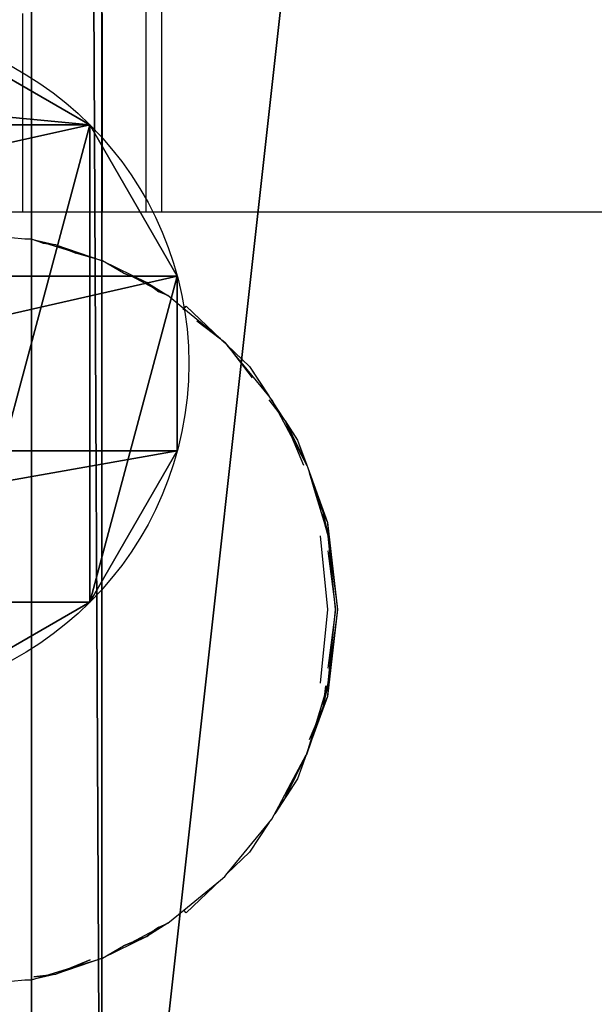
# Model space of a CAD drawing. Units: centimetres. Extents: x -246 to 339, y -204 to 198.
# Drawn here: x -65 to -62, y -34 to -29 of the extents above; entities that cross this region are included whole.
import ezdxf

# ---------------------------------------------------------------- set-up
doc = ezdxf.new("R2010")
doc.units = ezdxf.units.CM
doc.header["$LTSCALE"] = 2.54
doc.layers.get('0').update_dxf_attribs({"true_color": 0xff5454})
doc.layers.add('VP-EQ', color=7, linetype='Continuous', true_color=0x8a3492)

# ---------------------------------------------------------------- blocks, each defined once
blk = doc.blocks.new('R__nica_3')
at = {"color": 0}
mesh = blk.add_polyface(dxfattribs=at)
corners = [(38, 0, 9.1394), (0, 4, 9.1394), (0, 0, 9.1394), (38, 4, 9.1394)]
mesh.append_faces([[corners[k] for k in face] for face in [(0, 1, 2), (1, 0, 3)]], dxfattribs={"vtx0": -1, "color": 0})
mesh = blk.add_polyface(dxfattribs=at)
corners = [(4.6394, 4), (33.3367, 0), (4.6394, 0), (33.3367, 4)]
mesh.append_faces([[corners[k] for k in face] for face in [(0, 1, 2), (1, 0, 3)]], dxfattribs={"vtx0": -1, "color": 0})
blk = doc.blocks.new('Grupuj_12')
at = {"color": 0}
for p, q in [((0, 0, 0.5), (0, 159.5297, 0.5)), ((0, 159.5297, 1.9), (0, 0, 1.9)), ((0, 159.5297, 1.9), (0, 0, 1.9)), ((0, 0, 0.5), (0, 159.5297, 0.5)), ((0.5, 0.5, 2.4), (0.5, 159.0297, 2.4)), ((0.5, 0.5, 2.4), (0.5, 159.0297, 2.4)), ((0.5, 159.0297), (0.5, 0.5)), ((0.5, 159.0297), (0.5, 0.5))]:
    blk.add_line(p, q, dxfattribs=at)
mesh = blk.add_polyface(dxfattribs=at)
corners = [(0, 159.5297, 1.9), (0, 0, 0.5), (0, 0, 1.9), (0, 159.5297, 0.5)]
mesh.append_faces([[corners[k] for k in face] for face in [(0, 1, 2), (1, 0, 3)]], dxfattribs={"vtx0": -1, "color": 0})
mesh = blk.add_polyface(dxfattribs=at)
corners = [(0.5, 0.5, 2.4), (0, 159.5297, 1.9), (0, 0, 1.9), (0.5, 159.0297, 2.4)]
mesh.append_faces([[corners[k] for k in face] for face in [(0, 1, 2), (1, 0, 3)]], dxfattribs={"vtx0": -1, "color": 0})
mesh = blk.add_polyface(dxfattribs=at)
corners = [(0, 159.5297, 0.5), (0.5, 0.5), (0, 0, 0.5), (0.5, 159.0297)]
mesh.append_faces([[corners[k] for k in face] for face in [(0, 1, 2), (1, 0, 3)]], dxfattribs={"vtx0": -1, "color": 0})
mesh = blk.add_polyface(dxfattribs=at)
corners = [(11.4145, 0.5, 2.4), (0.5, 159.0297, 2.4), (0.5, 0.5, 2.4), (11.4145, 159.0297, 2.4)]
mesh.append_faces([[corners[k] for k in face] for face in [(0, 1, 2), (1, 0, 3)]], dxfattribs={"vtx0": -1, "color": 0})
mesh = blk.add_polyface(dxfattribs=at)
corners = [(11.4145, 159.0297), (0.5, 0.5), (0.5, 159.0297), (11.4145, 0.5)]
mesh.append_faces([[corners[k] for k in face] for face in [(0, 1, 2), (1, 0, 3)]], dxfattribs={"vtx0": -1, "color": 0})
blk = doc.blocks.new('Grupuj_13')
at = {"color": 0, "xscale": 0.7095667874837246, "yscale": 0.439999999999999, "zscale": 1.2192, "rotation": 359.9999999999998}
blk.add_blockref('Grupuj_12', (26.822, 0, 0.0913), dxfattribs=at)
blk = doc.blocks.new('Grupuj_17')
at = {"color": 0}
for p, q in [((6.7093, 2.8432, 13.5934), (2.8427, 2.8432, 61.9813)), ((6.7093, 2.8432, 13.5934), (2.8427, 2.8432, 61.9813)), ((6.7093, 2.8432), (6.7093, 2.8432, 13.5934)), ((6.7093, 2.8432), (6.7093, 2.8432, 13.5934)), ((7.1493, 2.0816, 13.5934), (3.2827, 2.0816, 61.9813)), ((7.1493, 2.0816, 13.5934), (3.2827, 2.0816, 61.9813)), ((7.1493, 2.0816), (7.1493, 2.0816, 13.5934)), ((7.1493, 2.0816), (7.1493, 2.0816, 13.5934)), ((7.1495, 1.202, 13.5934), (3.2828, 1.202, 61.9813)), ((7.1495, 1.202, 13.5934), (3.2828, 1.202, 61.9813)), ((7.1495, 1.202), (7.1495, 1.202, 13.5934)), ((7.1495, 1.202), (7.1495, 1.202, 13.5934)), ((6.7098, 0.4401, 13.5934), (2.8432, 0.4401, 61.9813)), ((6.7098, 0.4401, 13.5934), (2.8432, 0.4401, 61.9813)), ((6.7098, 0.4401), (6.7098, 0.4401, 13.5934)), ((6.7098, 0.4401), (6.7098, 0.4401, 13.5934))]:
    blk.add_line(p, q, dxfattribs=at)
for centre in [(5.508, 1.6414), (5.508, 1.6414, 13.5934), (5.508, 1.6414), (5.508, 1.6414, 13.5934), (5.508, 1.6414, 13.5934), (5.508, 1.6414), (5.508, 1.6414, 13.5934), (5.508, 1.6414), (5.508, 1.6414, 13.5934), (5.508, 1.6414), (5.508, 1.6414, 13.5934), (5.508, 1.6414), (5.508, 1.6414), (5.508, 1.6414, 13.5934), (5.508, 1.6414), (5.508, 1.6414, 13.5934), (5.508, 1.6414), (5.508, 1.6414, 13.5934), (5.508, 1.6414), (5.508, 1.6414, 13.5934), (5.508, 1.6414), (5.508, 1.6414, 13.5934), (5.508, 1.6414), (5.508, 1.6414, 13.5934), (5.508, 1.6414), (5.508, 1.6414, 13.5934), (5.508, 1.6414, 13.5934), (5.508, 1.6414, 13.5934), (5.508, 1.6414, 13.5934), (5.508, 1.6414, 13.5934), (5.508, 1.6414, 13.5934), (5.508, 1.6414, 13.5934), (5.508, 1.6414, 13.5934), (5.508, 1.6414, 13.5934), (5.508, 1.6414, 13.5934), (5.508, 1.6414, 13.5934), (5.508, 1.6414, 13.5934), (5.508, 1.6414, 13.5934)]:
    blk.add_circle(centre, 1.6992, dxfattribs=at)
mesh = blk.add_polyface(dxfattribs=at)
corners = [(2.0809, 3.2828, 61.9813), (6.7093, 2.8432, 13.5934), (5.9475, 3.2828, 13.5934), (2.8427, 2.8432, 61.9813)]
mesh.append_faces([[corners[k] for k in face] for face in [(0, 1, 2), (1, 0, 3)]], dxfattribs={"vtx0": -1, "color": 0})
mesh = blk.add_polyface(dxfattribs=at)
corners = [(3.8668, 1.2013, 13.5934), (4.3063, 2.8427, 13.5934), (3.8666, 2.0809, 13.5934), (4.3068, 0.4396, 13.5934), (5.0679, 3.2827, 13.5934), (5.0686, 0, 13.5934), (5.9475, 3.2828, 13.5934), (5.9482, 0.0002, 13.5934), (6.7093, 2.8432, 13.5934), (6.7098, 0.4401, 13.5934), (7.1493, 2.0816, 13.5934), (7.1495, 1.202, 13.5934)]
mesh.append_faces([[corners[k] for k in face] for face in [(0, 1, 2), (10, 9, 11)]], dxfattribs={"vtx0": -1, "color": 0})
mesh.append_faces([[corners[k] for k in face] for face in [(1, 3, 4), (4, 5, 6), (6, 7, 8), (8, 9, 10)]], dxfattribs={"vtx0": -1, "vtx1": -1, "color": 0})
mesh.append_faces([[corners[k] for k in face] for face in [(1, 0, 3), (4, 3, 5), (6, 5, 7), (8, 7, 9)]], dxfattribs={"vtx0": -1, "vtx2": -1, "color": 0})
mesh = blk.add_polyface(dxfattribs=at)
corners = [(4.3063, 2.8427), (3.8668, 1.2013), (3.8666, 2.0809), (4.3068, 0.4396), (5.0679, 3.2827), (5.0686, 0), (5.9475, 3.2828), (5.9482, 0.0002), (6.7093, 2.8432), (6.7098, 0.4401), (7.1493, 2.0816), (7.1495, 1.202)]
mesh.append_faces([[corners[k] for k in face] for face in [(0, 1, 2), (9, 10, 11)]], dxfattribs={"vtx0": -1, "color": 0})
mesh.append_faces([[corners[k] for k in face] for face in [(1, 0, 3), (3, 4, 5), (5, 6, 7), (7, 8, 9)]], dxfattribs={"vtx0": -1, "vtx1": -1, "color": 0})
mesh.append_faces([[corners[k] for k in face] for face in [(3, 0, 4), (5, 4, 6), (7, 6, 8), (9, 8, 10)]], dxfattribs={"vtx0": -1, "vtx2": -1, "color": 0})
mesh = blk.add_polyface(dxfattribs=at)
corners = [(5.9475, 3.2828, 13.5934), (6.7093, 2.8432), (5.9475, 3.2828), (6.7093, 2.8432, 13.5934)]
mesh.append_faces([[corners[k] for k in face] for face in [(0, 1, 2), (1, 0, 3)]], dxfattribs={"vtx0": -1, "color": 0})
mesh = blk.add_polyface(dxfattribs=at)
corners = [(6.7093, 2.8432, 13.5934), (3.2827, 2.0816, 61.9813), (7.1493, 2.0816, 13.5934), (2.8427, 2.8432, 61.9813)]
mesh.append_faces([[corners[k] for k in face] for face in [(0, 1, 2), (1, 0, 3)]], dxfattribs={"vtx0": -1, "color": 0})
mesh = blk.add_polyface(dxfattribs=at)
corners = [(6.7093, 2.8432), (7.1493, 2.0816, 13.5934), (7.1493, 2.0816), (6.7093, 2.8432, 13.5934)]
mesh.append_faces([[corners[k] for k in face] for face in [(0, 1, 2), (1, 0, 3)]], dxfattribs={"vtx0": -1, "color": 0})
mesh = blk.add_polyface(dxfattribs=at)
corners = [(7.1493, 2.0816, 13.5934), (3.2828, 1.202, 61.9813), (7.1495, 1.202, 13.5934), (3.2827, 2.0816, 61.9813)]
mesh.append_faces([[corners[k] for k in face] for face in [(0, 1, 2), (1, 0, 3)]], dxfattribs={"vtx0": -1, "color": 0})
mesh = blk.add_polyface(dxfattribs=at)
corners = [(7.1493, 2.0816), (7.1495, 1.202, 13.5934), (7.1495, 1.202), (7.1493, 2.0816, 13.5934)]
mesh.append_faces([[corners[k] for k in face] for face in [(0, 1, 2), (1, 0, 3)]], dxfattribs={"vtx0": -1, "color": 0})
mesh = blk.add_polyface(dxfattribs=at)
corners = [(7.1495, 1.202, 13.5934), (2.8432, 0.4401, 61.9813), (6.7098, 0.4401, 13.5934), (3.2828, 1.202, 61.9813)]
mesh.append_faces([[corners[k] for k in face] for face in [(0, 1, 2), (1, 0, 3)]], dxfattribs={"vtx0": -1, "color": 0})
mesh = blk.add_polyface(dxfattribs=at)
corners = [(7.1495, 1.202), (6.7098, 0.4401, 13.5934), (6.7098, 0.4401), (7.1495, 1.202, 13.5934)]
mesh.append_faces([[corners[k] for k in face] for face in [(0, 1, 2), (1, 0, 3)]], dxfattribs={"vtx0": -1, "color": 0})
mesh = blk.add_polyface(dxfattribs=at)
corners = [(2.8432, 0.4401, 61.9813), (5.9482, 0.0002, 13.5934), (6.7098, 0.4401, 13.5934), (2.0816, 0.0002, 61.9813)]
mesh.append_faces([[corners[k] for k in face] for face in [(0, 1, 2), (1, 0, 3)]], dxfattribs={"vtx0": -1, "color": 0})
mesh = blk.add_polyface(dxfattribs=at)
corners = [(6.7098, 0.4401, 13.5934), (5.9482, 0.0002), (6.7098, 0.4401), (5.9482, 0.0002, 13.5934)]
mesh.append_faces([[corners[k] for k in face] for face in [(0, 1, 2), (1, 0, 3)]], dxfattribs={"vtx0": -1, "color": 0})
blk = doc.blocks.new('Group_3')
at = {"color": 43, "true_color": 0xcdb98c}
blk.add_blockref('Grupuj_13', (2.6767, 18.0285, 87.1884), dxfattribs=at)
at = {"color": 43, "true_color": 0xcdb98c, "xscale": 0.9200000000000002, "yscale": 2.25}
blk.add_blockref('R__nica_3', (2.9166, 18.1393, 78.1751), dxfattribs=at)
at = {"color": 253, "true_color": 0xa8a8a8}
blk.add_blockref('Grupuj_17', (23.0831, 22.9218, 90.2058), dxfattribs=at)
blk = doc.blocks.new('rb1296 3d')
at = {"color": 0}
blk.add_blockref('Group_3', (-93.9937, -55.4918, 30.5632), dxfattribs=at)
blk = doc.blocks.new('RB1296-2D')
at = {"layer": 'VP-EQ', "color": 7}
for p, q in [((-22.4532, -2.524), (-20.9765, 0.0338)), ((-20.9093, -0.005), (-22.386, -2.5628)), ((-22.4922, -1.3468), (-22.9922, -2.2128)), ((-22.1458, -1.5468), (-22.6458, -2.4128)), ((-22.9922, -2.2128), (-23.1848, -2.1016)), ((-23.0505, -2.3368), (-23.2441, -2.1979)), ((-22.6458, -2.4128), (-22.9922, -2.2128)), ((-23.0209, -2.3539), (-23.0505, -2.3368)), ((-23.0209, -2.3539), (-22.9301, -2.4389)), ((-22.9819, -2.3991), (-23.0209, -2.3539)), ((-22.9819, -2.3991), (-22.9697, -2.4085)), ((-22.9301, -2.4389), (-22.9819, -2.3991)), ((-22.9697, -2.4085), (-22.9301, -2.4389)), ((-22.8796, -2.5047), (-22.9697, -2.4085)), ((-22.4532, -2.524), (-22.6458, -2.4128)), ((-22.9301, -2.4389), (-22.7663, -2.6257)), ((-22.9301, -2.4389), (-22.8796, -2.5047)), ((-22.8639, -2.5252), (-22.9301, -2.4389)), ((-22.8796, -2.5047), (-22.8639, -2.5252)), ((-22.7663, -2.6257), (-22.8639, -2.5252)), ((-22.386, -2.5628), (-22.4532, -2.524)), ((-18.9435, -4.5503), (-22.386, -2.5628)), ((-18.9435, -4.5503), (-22.386, -2.5628)), ((-22.7663, -2.6257), (-22.6282, -2.8324)), ((-22.7049, -2.7324), (-22.7663, -2.6257)), ((-22.7049, -2.7324), (-22.6787, -2.7665)), ((-22.6282, -2.8324), (-22.7049, -2.7324)), ((-22.6787, -2.7665), (-22.6282, -2.8324)), ((-22.6091, -2.8785), (-22.6787, -2.7665)), ((-22.6282, -2.8324), (-22.5696, -2.942)), ((-22.6282, -2.8324), (-22.6091, -2.8785)), ((-22.599, -2.9028), (-22.6282, -2.8324)), ((-22.6091, -2.8785), (-22.599, -2.9028)), ((-22.5696, -2.942), (-22.599, -2.9028)), ((-22.5324, -3.0408), (-22.5696, -2.942)), ((-22.5378, -3.0429), (-22.5162, -3.0344)), ((-22.5378, -3.0429), (-22.5324, -3.0408)), ((-22.5324, -3.0408), (-22.5162, -3.0344)), ((-22.4489, -3.2627), (-22.5324, -3.0408)), ((-22.5162, -3.0344), (-22.4489, -3.2627)), ((-22.5162, -3.0344), (-22.3915, -3.4575)), ((-22.5071, -3.1248), (-22.4489, -3.2627)), ((-22.4489, -3.2627), (-22.4463, -3.2715)), ((-22.4463, -3.2715), (-22.4384, -3.2906)), ((-22.4384, -3.2906), (-22.4463, -3.2715)), ((-22.4384, -3.2906), (-22.4365, -3.3046)), ((-22.4384, -3.2906), (-22.4365, -3.3046)), ((-22.4365, -3.3046), (-22.4355, -3.3082)), ((-22.4355, -3.3082), (-22.4091, -3.5128)), ((-22.3817, -3.6336), (-22.4355, -3.3082)), ((-22.4355, -3.3082), (-22.3915, -3.4575)), ((-22.3915, -3.4575), (-22.3817, -3.6336)), ((-22.3915, -3.4575), (-22.3672, -3.8981)), ((-22.391, -3.6504), (-22.3802, -3.7329)), ((-22.3777, -3.6581), (-22.3817, -3.6336)), ((-22.3777, -3.6581), (-22.3802, -3.7329)), ((-22.3845, -3.8646), (-22.3802, -3.7329)), ((-22.3802, -3.7329), (-22.3738, -3.778)), ((-22.3736, -3.7824), (-22.3899, -4.0304)), ((-22.3736, -3.7824), (-22.3845, -3.8646)), ((-22.3738, -3.778), (-22.3736, -3.7824)), ((-22.3736, -3.7824), (-22.3672, -3.8981)), ((-22.3845, -3.8646), (-22.4051, -4.0216)), ((-22.3899, -4.0304), (-22.3845, -3.8646)), ((-22.3672, -3.8981), (-22.3907, -4.0299)), ((-22.3672, -3.8981), (-22.3899, -4.0304)), ((-22.3934, -4.0455), (-22.4445, -4.3324)), ((-22.3934, -4.0455), (-22.3979, -4.0706)), ((-22.3899, -4.0304), (-22.3934, -4.0455)), ((-22.3979, -4.0706), (-22.4384, -4.2741)), ((-22.4276, -4.1919), (-22.3979, -4.0706)), ((-22.4575, -4.3202), (-22.4276, -4.1919)), ((-22.4276, -4.1919), (-22.4384, -4.2741)), ((-22.4384, -4.2741), (-22.4745, -4.3931)), ((-22.4384, -4.2741), (-22.4575, -4.3202)), ((-22.4384, -4.2741), (-22.4445, -4.3324)), ((-22.4445, -4.3324), (-22.6195, -4.7373)), ((-22.4745, -4.3931), (-22.4575, -4.3202)), ((-22.4445, -4.3324), (-22.4745, -4.3931)), ((-22.6622, -4.7127), (-22.5084, -4.3735)), ((-22.6282, -4.7324), (-22.4745, -4.3931)), ((-22.4745, -4.3931), (-22.6195, -4.7373)), ((-22.5141, -4.4569), (-22.6282, -4.7324)), ((-22.6195, -4.7373), (-22.8828, -5.0914)), ((-22.8791, -5.0155), (-22.6622, -4.7127)), ((-22.8451, -5.0351), (-22.6282, -4.7324)), ((-22.6195, -4.7373), (-22.8451, -5.0351)), ((-22.6282, -4.7324), (-22.8097, -4.9689)), ((-22.8451, -5.0351), (-22.9301, -5.1259)), ((-22.8997, -5.0863), (-22.8451, -5.0351)), ((-22.8647, -5.0406), (-22.8997, -5.0863)), ((-22.8451, -5.0351), (-22.8828, -5.0914)), ((-22.8828, -5.0914), (-23.1178, -5.2893)), ((-22.996, -5.1764), (-22.8997, -5.0863)), ((-22.8997, -5.0863), (-22.9301, -5.1259)), ((-22.8828, -5.0914), (-22.9301, -5.1259)), ((-22.9301, -5.1259), (-23.117, -5.2897)), ((-22.9301, -5.1259), (-22.996, -5.1764)), ((-23.117, -5.2897), (-22.996, -5.1764)), ((-22.996, -5.1764), (-23.0713, -5.2342)), ((-23.1219, -5.2928), (-23.3236, -5.4278)), ((-23.2578, -5.3773), (-23.1219, -5.2928)), ((-23.1219, -5.2928), (-23.2202, -5.3756)), ((-23.1219, -5.2928), (-23.2202, -5.3756)), ((-23.117, -5.2897), (-23.1219, -5.2928)), ((-23.2202, -5.3756), (-23.4073, -5.4703)), ((-23.3698, -5.4469), (-23.2578, -5.3773)), ((-23.2202, -5.3756), (-23.3236, -5.4278)), ((-23.2578, -5.3773), (-23.3236, -5.4278)), ((-23.4333, -5.4864), (-23.3698, -5.4469)), ((-23.3275, -5.4299), (-23.3698, -5.4469)), ((-23.3236, -5.4278), (-23.3275, -5.4299)), ((-25.1311, -5.4662), (-24.914, -5.5644)), ((-23.7652, -5.6114), (-23.4565, -5.4952)), ((-23.4565, -5.4952), (-23.6139, -5.5748)), ((-23.4565, -5.4952), (-23.6139, -5.5748)), ((-23.4565, -5.4952), (-23.4333, -5.4864)), ((-24.914, -5.5644), (-24.8844, -5.5815)), ((-24.7654, -5.6176), (-24.8844, -5.5815)), ((-24.8844, -5.5815), (-24.8115, -5.5985)), ((-24.8115, -5.5985), (-24.8681, -5.5751)), ((-24.8681, -5.5751), (-24.7654, -5.6176)), ((-24.7654, -5.6176), (-24.8115, -5.5985)), ((-24.8115, -5.5985), (-24.6831, -5.6285)), ((-23.6139, -5.5748), (-23.7652, -5.6114)), ((-23.6139, -5.5748), (-23.7652, -5.6114)), ((-24.5216, -5.6661), (-24.7654, -5.6176)), ((-24.6831, -5.6285), (-24.7654, -5.6176)), ((-24.7654, -5.6176), (-24.5794, -5.6421)), ((-24.5794, -5.6421), (-24.6831, -5.6285)), ((-24.6831, -5.6285), (-24.5216, -5.6661)), ((-24.0453, -5.6611), (-23.8113, -5.6225)), ((-23.8113, -5.6225), (-24.0427, -5.6784)), ((-23.8113, -5.6225), (-24.0427, -5.6784)), ((-23.8113, -5.6225), (-23.7819, -5.6176)), ((-23.7819, -5.6176), (-23.7652, -5.6114)), ((-24.5216, -5.6661), (-24.3986, -5.6659)), ((-24.2736, -5.6824), (-24.5216, -5.6661)), ((-24.3559, -5.6715), (-24.3986, -5.6659)), ((-24.3986, -5.6659), (-24.2736, -5.6824)), ((-24.2736, -5.6824), (-24.3559, -5.6715)), ((-24.3559, -5.6715), (-24.2241, -5.6758)), ((-24.2736, -5.6824), (-24.198, -5.6724)), ((-24.2241, -5.6758), (-24.2736, -5.6824)), ((-24.1494, -5.6783), (-24.2736, -5.6824)), ((-24.198, -5.6724), (-24.2241, -5.6758)), ((-24.198, -5.6724), (-24.1494, -5.6783)), ((-24.1494, -5.6783), (-24.0453, -5.6611)), ((-24.0427, -5.6784), (-24.0453, -5.6611)), ((-24.0427, -5.6784), (-24.0453, -5.6611))]:
    blk.add_line(p, q, dxfattribs=at)

msp = doc.modelspace()

# ---------------------------------------------------------------- block references
msp.add_blockref('rb1296 3d', (0, 0))
at = {"layer": 'VP-EQ', "rotation": 29.99999999999998}
msp.add_blockref('RB1296-2D', (-45.7344, -16.7544), dxfattribs=at)

doc.saveas('drawing.dxf')
